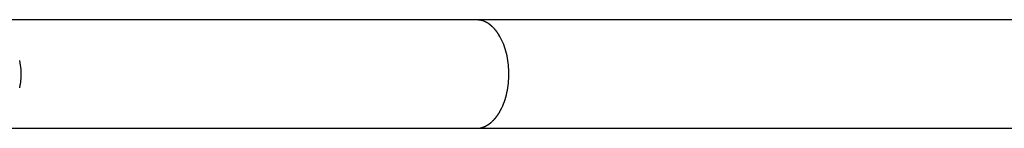
# Model space of a CAD drawing. Extents: x -42.2 to 42.2, y -25 to 25.
# Drawn here: x -14.5 to -11.4, y 9 to 9.3 of the extents above; entities that cross this region are included whole.
import ezdxf

# ---------------------------------------------------------------- set-up
doc = ezdxf.new("R2010")
doc.units = 0
doc.layers.get('0').update_dxf_attribs({"linetype": 'CONTINUOUS'})

msp = doc.modelspace()

# ---------------------------------------------------------------- linework, layer by layer
at = {"color": 0}
for points in [[(-13.0722, 9.3343), (-14.6355, 9.3343)], [(-13.0626, 9.3332), (-13.0626, 9.3332), (-13.0629, 9.3332), (-13.0635, 9.3332), (-13.0641, 9.3332), (-13.0647, 9.3333), (-13.0653, 9.3333), (-13.0659, 9.3333), (-13.0665, 9.3333), (-13.0674, 9.3336), (-13.068, 9.3336), (-13.0686, 9.3336), (-13.0692, 9.3336), (-13.07, 9.3339), (-13.0706, 9.3339), (-13.0712, 9.334), (-13.0717, 9.334), (-13.0723, 9.3342)], [(-13.0626, 9.3332), (-13.0626, 9.3332), (-13.0629, 9.3332), (-13.0635, 9.3332), (-13.0641, 9.3332), (-13.0647, 9.3333), (-13.0653, 9.3333), (-13.0659, 9.3333), (-13.0665, 9.3333), (-13.0674, 9.3336), (-13.068, 9.3336), (-13.0686, 9.3336), (-13.0692, 9.3336), (-13.07, 9.3339), (-13.0706, 9.3339), (-13.0712, 9.334), (-13.0717, 9.334), (-13.0723, 9.3342)], [(-3.5397, 9.3343), (-13.0722, 9.3343)], [(-13.0552, 9.3319), (-13.0552, 9.3319), (-13.0555, 9.3319), (-13.056, 9.3319), (-13.0563, 9.3319), (-13.0569, 9.3322), (-13.0572, 9.3322), (-13.0578, 9.3323), (-13.0582, 9.3323), (-13.0588, 9.3326), (-13.0591, 9.3326), (-13.0597, 9.3326), (-13.06, 9.3326), (-13.0606, 9.3329), (-13.0609, 9.3329), (-13.0615, 9.333), (-13.0619, 9.333), (-13.0625, 9.3333)], [(-13.0552, 9.3319), (-13.0552, 9.3319), (-13.0555, 9.3319), (-13.056, 9.3319), (-13.0563, 9.3319), (-13.0569, 9.3322), (-13.0572, 9.3322), (-13.0578, 9.3323), (-13.0582, 9.3323), (-13.0588, 9.3326), (-13.0591, 9.3326), (-13.0597, 9.3326), (-13.06, 9.3326), (-13.0606, 9.3329), (-13.0609, 9.3329), (-13.0615, 9.333), (-13.0619, 9.333), (-13.0625, 9.3333)], [(-13.0503, 9.3307), (-13.0503, 9.3307), (-13.0505, 9.3307), (-13.0508, 9.3307), (-13.0511, 9.3307), (-13.0514, 9.331), (-13.0517, 9.331), (-13.052, 9.331), (-13.0523, 9.331), (-13.0526, 9.3313), (-13.0529, 9.3313), (-13.0532, 9.3313), (-13.0535, 9.3313), (-13.0538, 9.3316), (-13.0541, 9.3316), (-13.0544, 9.3318), (-13.0547, 9.3318), (-13.0551, 9.3321)], [(-13.0503, 9.3307), (-13.0503, 9.3307), (-13.0505, 9.3307), (-13.0508, 9.3307), (-13.0511, 9.3307), (-13.0514, 9.331), (-13.0517, 9.331), (-13.052, 9.331), (-13.0523, 9.331), (-13.0526, 9.3313), (-13.0529, 9.3313), (-13.0532, 9.3313), (-13.0535, 9.3313), (-13.0538, 9.3316), (-13.0541, 9.3316), (-13.0544, 9.3318), (-13.0547, 9.3318), (-13.0551, 9.3321)], [(-13.0466, 9.3289), (-13.0504, 9.3306)], [(-13.0423, 9.327), (-13.0423, 9.327), (-13.0423, 9.327), (-13.0426, 9.327), (-13.0429, 9.327), (-13.0432, 9.3273), (-13.0434, 9.3273), (-13.0437, 9.3275), (-13.044, 9.3275), (-13.0443, 9.3278), (-13.0445, 9.3278), (-13.0448, 9.3279), (-13.0451, 9.3279), (-13.0454, 9.3282), (-13.0456, 9.3282), (-13.0459, 9.3285), (-13.0462, 9.3285), (-13.0465, 9.3288)], [(-13.0423, 9.327), (-13.0423, 9.327), (-13.0423, 9.327), (-13.0426, 9.327), (-13.0429, 9.327), (-13.0432, 9.3273), (-13.0434, 9.3273), (-13.0437, 9.3275), (-13.044, 9.3275), (-13.0443, 9.3278), (-13.0445, 9.3278), (-13.0448, 9.3279), (-13.0451, 9.3279), (-13.0454, 9.3282), (-13.0456, 9.3282), (-13.0459, 9.3285), (-13.0462, 9.3285), (-13.0465, 9.3288)], [(-13.038, 9.3245), (-13.038, 9.3245), (-13.038, 9.3245), (-13.0383, 9.3248), (-13.0386, 9.3248), (-13.0389, 9.3251), (-13.0391, 9.3251), (-13.0394, 9.3254), (-13.0397, 9.3254), (-13.04, 9.3257), (-13.0402, 9.3257), (-13.0405, 9.326), (-13.0408, 9.326), (-13.0411, 9.3263), (-13.0414, 9.3263), (-13.0417, 9.3266), (-13.042, 9.3267), (-13.0423, 9.327)], [(-13.038, 9.3245), (-13.038, 9.3245), (-13.038, 9.3245), (-13.0383, 9.3248), (-13.0386, 9.3248), (-13.0389, 9.3251), (-13.0391, 9.3251), (-13.0394, 9.3254), (-13.0397, 9.3254), (-13.04, 9.3257), (-13.0402, 9.3257), (-13.0405, 9.326), (-13.0408, 9.326), (-13.0411, 9.3263), (-13.0414, 9.3263), (-13.0417, 9.3266), (-13.042, 9.3267), (-13.0423, 9.327)], [(-13.0334, 9.3218), (-13.0334, 9.3218), (-13.0334, 9.3218), (-13.0337, 9.322), (-13.034, 9.322), (-13.0343, 9.3223), (-13.0346, 9.3223), (-13.0349, 9.3226), (-13.0352, 9.3228), (-13.0355, 9.3231), (-13.0357, 9.3231), (-13.036, 9.3234), (-13.0363, 9.3234), (-13.0366, 9.3237), (-13.0369, 9.3237), (-13.0372, 9.324), (-13.0375, 9.3241), (-13.0378, 9.3244)], [(-13.0334, 9.3218), (-13.0334, 9.3218), (-13.0334, 9.3218), (-13.0337, 9.322), (-13.034, 9.322), (-13.0343, 9.3223), (-13.0346, 9.3223), (-13.0349, 9.3226), (-13.0352, 9.3228), (-13.0355, 9.3231), (-13.0357, 9.3231), (-13.036, 9.3234), (-13.0363, 9.3234), (-13.0366, 9.3237), (-13.0369, 9.3237), (-13.0372, 9.324), (-13.0375, 9.3241), (-13.0378, 9.3244)], [(-13.0292, 9.3185), (-13.0292, 9.3185), (-13.0292, 9.3185), (-13.0295, 9.3188), (-13.0297, 9.3189), (-13.03, 9.3192), (-13.0303, 9.3192), (-13.0306, 9.3195), (-13.0309, 9.3198), (-13.0312, 9.3201), (-13.0314, 9.3201), (-13.0317, 9.3204), (-13.032, 9.3207), (-13.0323, 9.321), (-13.0325, 9.3211), (-13.0328, 9.3214), (-13.0331, 9.3216), (-13.0334, 9.3219)], [(-13.0292, 9.3185), (-13.0292, 9.3185), (-13.0292, 9.3185), (-13.0295, 9.3188), (-13.0297, 9.3189), (-13.03, 9.3192), (-13.0303, 9.3192), (-13.0306, 9.3195), (-13.0309, 9.3198), (-13.0312, 9.3201), (-13.0314, 9.3201), (-13.0317, 9.3204), (-13.032, 9.3207), (-13.0323, 9.321), (-13.0325, 9.3211), (-13.0328, 9.3214), (-13.0331, 9.3216), (-13.0334, 9.3219)], [(-13.0251, 9.3151), (-13.0251, 9.3151), (-13.0251, 9.3151), (-13.0254, 9.3154), (-13.0257, 9.3155), (-13.026, 9.3158), (-13.0263, 9.3159), (-13.0266, 9.3162), (-13.0269, 9.3165), (-13.0272, 9.3168), (-13.0274, 9.3168), (-13.0277, 9.3171), (-13.028, 9.3174), (-13.0283, 9.3177), (-13.0285, 9.3178), (-13.0288, 9.3181), (-13.0291, 9.3183), (-13.0294, 9.3186)], [(-13.0251, 9.3151), (-13.0251, 9.3151), (-13.0251, 9.3151), (-13.0254, 9.3154), (-13.0257, 9.3155), (-13.026, 9.3158), (-13.0263, 9.3159), (-13.0266, 9.3162), (-13.0269, 9.3165), (-13.0272, 9.3168), (-13.0274, 9.3168), (-13.0277, 9.3171), (-13.028, 9.3174), (-13.0283, 9.3177), (-13.0285, 9.3178), (-13.0288, 9.3181), (-13.0291, 9.3183), (-13.0294, 9.3186)], [(-13.0209, 9.3113), (-13.0209, 9.3113), (-13.0209, 9.3113), (-13.0212, 9.3116), (-13.0213, 9.3117), (-13.0216, 9.312), (-13.0218, 9.3122), (-13.0221, 9.3125), (-13.0224, 9.3128), (-13.0227, 9.3131), (-13.023, 9.3132), (-13.0233, 9.3135), (-13.0236, 9.3138), (-13.0239, 9.3141), (-13.0241, 9.3142), (-13.0244, 9.3145), (-13.0247, 9.3147), (-13.025, 9.315)], [(-13.0209, 9.3113), (-13.0209, 9.3113), (-13.0209, 9.3113), (-13.0212, 9.3116), (-13.0213, 9.3117), (-13.0216, 9.312), (-13.0218, 9.3122), (-13.0221, 9.3125), (-13.0224, 9.3128), (-13.0227, 9.3131), (-13.023, 9.3132), (-13.0233, 9.3135), (-13.0236, 9.3138), (-13.0239, 9.3141), (-13.0241, 9.3142), (-13.0244, 9.3145), (-13.0247, 9.3147), (-13.025, 9.315)], [(-13.0168, 9.3072), (-13.0168, 9.3072), (-13.0168, 9.3072), (-13.0171, 9.3075), (-13.0173, 9.3077), (-13.0176, 9.308), (-13.0178, 9.3083), (-13.0181, 9.3086), (-13.0184, 9.3089), (-13.0187, 9.3092), (-13.0189, 9.3094), (-13.0192, 9.3097), (-13.0195, 9.31), (-13.0198, 9.3103), (-13.0199, 9.3104), (-13.0202, 9.3107), (-13.0205, 9.311), (-13.0208, 9.3113)], [(-13.0168, 9.3072), (-13.0168, 9.3072), (-13.0168, 9.3072), (-13.0171, 9.3075), (-13.0173, 9.3077), (-13.0176, 9.308), (-13.0178, 9.3083), (-13.0181, 9.3086), (-13.0184, 9.3089), (-13.0187, 9.3092), (-13.0189, 9.3094), (-13.0192, 9.3097), (-13.0195, 9.31), (-13.0198, 9.3103), (-13.0199, 9.3104), (-13.0202, 9.3107), (-13.0205, 9.311), (-13.0208, 9.3113)], [(-13.0129, 9.3028), (-13.0129, 9.3028), (-13.0129, 9.303), (-13.0132, 9.3033), (-13.0134, 9.3036), (-13.0137, 9.3039), (-13.0139, 9.3042), (-13.0142, 9.3045), (-13.0145, 9.3048), (-13.0148, 9.3052), (-13.0149, 9.3054), (-13.0152, 9.3057), (-13.0155, 9.306), (-13.0158, 9.3063), (-13.0159, 9.3064), (-13.0162, 9.3067), (-13.0165, 9.307), (-13.0168, 9.3073)], [(-13.0129, 9.3028), (-13.0129, 9.3028), (-13.0129, 9.303), (-13.0132, 9.3033), (-13.0134, 9.3036), (-13.0137, 9.3039), (-13.0139, 9.3042), (-13.0142, 9.3045), (-13.0145, 9.3048), (-13.0148, 9.3052), (-13.0149, 9.3054), (-13.0152, 9.3057), (-13.0155, 9.306), (-13.0158, 9.3063), (-13.0159, 9.3064), (-13.0162, 9.3067), (-13.0165, 9.307), (-13.0168, 9.3073)], [(-13.0091, 9.298), (-13.0091, 9.298), (-13.0091, 9.298), (-13.0093, 9.2983), (-13.0094, 9.2986), (-13.0097, 9.2989), (-13.01, 9.2992), (-13.0103, 9.2995), (-13.0106, 9.2998), (-13.0111, 9.3003), (-13.0114, 9.3006), (-13.0117, 9.3009), (-13.012, 9.3012), (-13.0123, 9.3015), (-13.0124, 9.3018), (-13.0127, 9.3021), (-13.0129, 9.3024), (-13.0132, 9.3027)], [(-13.0091, 9.298), (-13.0091, 9.298), (-13.0091, 9.298), (-13.0093, 9.2983), (-13.0094, 9.2986), (-13.0097, 9.2989), (-13.01, 9.2992), (-13.0103, 9.2995), (-13.0106, 9.2998), (-13.0111, 9.3003), (-13.0114, 9.3006), (-13.0117, 9.3009), (-13.012, 9.3012), (-13.0123, 9.3015), (-13.0124, 9.3018), (-13.0127, 9.3021), (-13.0129, 9.3024), (-13.0132, 9.3027)], [(-13.0057, 9.293), (-13.0057, 9.293), (-13.0057, 9.2931), (-13.0059, 9.2934), (-13.006, 9.2937), (-13.0063, 9.294), (-13.0065, 9.2943), (-13.0068, 9.2946), (-13.0071, 9.2949), (-13.0074, 9.2955), (-13.0074, 9.2958), (-13.0077, 9.2961), (-13.008, 9.2964), (-13.0083, 9.2969), (-13.0083, 9.2972), (-13.0086, 9.2975), (-13.0088, 9.2978), (-13.0091, 9.2981)], [(-13.0057, 9.293), (-13.0057, 9.293), (-13.0057, 9.2931), (-13.0059, 9.2934), (-13.006, 9.2937), (-13.0063, 9.294), (-13.0065, 9.2943), (-13.0068, 9.2946), (-13.0071, 9.2949), (-13.0074, 9.2955), (-13.0074, 9.2958), (-13.0077, 9.2961), (-13.008, 9.2964), (-13.0083, 9.2969), (-13.0083, 9.2972), (-13.0086, 9.2975), (-13.0088, 9.2978), (-13.0091, 9.2981)], [(-13.0018, 9.2874), (-13.0018, 9.2874), (-13.0018, 9.2876), (-13.002, 9.2879), (-13.0022, 9.2882), (-13.0025, 9.2885), (-13.0027, 9.2888), (-13.003, 9.2892), (-13.0033, 9.2895), (-13.0036, 9.2901), (-13.0038, 9.2904), (-13.0041, 9.2907), (-13.0044, 9.291), (-13.0047, 9.2916), (-13.0047, 9.2919), (-13.005, 9.2922), (-13.0052, 9.2925), (-13.0055, 9.2929)], [(-13.0018, 9.2874), (-13.0018, 9.2874), (-13.0018, 9.2876), (-13.002, 9.2879), (-13.0022, 9.2882), (-13.0025, 9.2885), (-13.0027, 9.2888), (-13.003, 9.2892), (-13.0033, 9.2895), (-13.0036, 9.2901), (-13.0038, 9.2904), (-13.0041, 9.2907), (-13.0044, 9.291), (-13.0047, 9.2916), (-13.0047, 9.2919), (-13.005, 9.2922), (-13.0052, 9.2925), (-13.0055, 9.2929)], [(-12.9928, 9.0608), (-12.99, 9.0671), (-12.9872, 9.0737), (-12.9847, 9.0804), (-12.9824, 9.0872), (-12.9803, 9.0942), (-12.9784, 9.1014), (-12.9768, 9.1085), (-12.9753, 9.1158), (-12.9741, 9.123), (-12.973, 9.1302), (-12.9722, 9.1375), (-12.9715, 9.1447), (-12.9711, 9.1518), (-12.9709, 9.1589), (-12.9707, 9.1658), (-12.9708, 9.1727), (-12.9711, 9.1796), (-12.9715, 9.1867), (-12.9722, 9.1937), (-12.9729, 9.2008), (-12.974, 9.208), (-12.9752, 9.2152), (-12.9766, 9.2223), (-12.9782, 9.2294), (-12.9801, 9.2365), (-12.9822, 9.2434), (-12.9844, 9.2502), (-12.9869, 9.2569), (-12.9895, 9.2635), (-12.9924, 9.2698), (-12.9954, 9.276), (-12.9986, 9.2819), (-13.002, 9.2875)], [(-14.4826, 9.1447), (-14.4819, 9.1518), (-14.4815, 9.1589), (-14.4814, 9.1658), (-14.4815, 9.1727), (-14.4819, 9.1796), (-14.4825, 9.1867), (-14.4835, 9.1937), (-14.4847, 9.2008), (-14.4863, 9.208)], [(-14.4863, 9.1231), (-14.4863, 9.1231), (-14.4861, 9.1233), (-14.4861, 9.1236), (-14.486, 9.1239), (-14.486, 9.1245), (-14.4857, 9.1248), (-14.4857, 9.1254), (-14.4855, 9.126), (-14.4855, 9.1266), (-14.4852, 9.1269), (-14.4852, 9.1275), (-14.485, 9.128), (-14.485, 9.1286), (-14.4849, 9.1289), (-14.4849, 9.1294), (-14.4849, 9.1297), (-14.4849, 9.1302)], [(-14.4863, 9.1231), (-14.4863, 9.1231), (-14.4861, 9.1233), (-14.4861, 9.1236), (-14.486, 9.1239), (-14.486, 9.1245), (-14.4857, 9.1248), (-14.4857, 9.1254), (-14.4855, 9.126), (-14.4855, 9.1266), (-14.4852, 9.1269), (-14.4852, 9.1275), (-14.485, 9.128), (-14.485, 9.1286), (-14.4849, 9.1289), (-14.4849, 9.1294), (-14.4849, 9.1297), (-14.4849, 9.1302)], [(-14.485, 9.1307), (-14.485, 9.1307), (-14.4848, 9.1309), (-14.4848, 9.1312), (-14.4847, 9.1315), (-14.4847, 9.1321), (-14.4844, 9.1324), (-14.4844, 9.133), (-14.4842, 9.1336), (-14.4842, 9.1342), (-14.4839, 9.1345), (-14.4839, 9.1351), (-14.4836, 9.1356), (-14.4836, 9.1362), (-14.4835, 9.1365), (-14.4835, 9.1369), (-14.4835, 9.1372), (-14.4835, 9.1377)], [(-14.485, 9.1307), (-14.485, 9.1307), (-14.4848, 9.1309), (-14.4848, 9.1312), (-14.4847, 9.1315), (-14.4847, 9.1321), (-14.4844, 9.1324), (-14.4844, 9.133), (-14.4842, 9.1336), (-14.4842, 9.1342), (-14.4839, 9.1345), (-14.4839, 9.1351), (-14.4836, 9.1356), (-14.4836, 9.1362), (-14.4835, 9.1365), (-14.4835, 9.1369), (-14.4835, 9.1372), (-14.4835, 9.1377)], [(-14.4835, 9.138), (-14.4835, 9.138), (-14.4833, 9.1382), (-14.4833, 9.1385), (-14.4833, 9.1388), (-14.4833, 9.1394), (-14.4831, 9.1397), (-14.4831, 9.1403), (-14.4831, 9.1409), (-14.4831, 9.1415), (-14.4828, 9.1418), (-14.4828, 9.1424), (-14.4828, 9.1429), (-14.4828, 9.1435), (-14.4828, 9.1438), (-14.4828, 9.1443), (-14.4828, 9.1446), (-14.4828, 9.1451)], [(-14.4835, 9.138), (-14.4835, 9.138), (-14.4833, 9.1382), (-14.4833, 9.1385), (-14.4833, 9.1388), (-14.4833, 9.1394), (-14.4831, 9.1397), (-14.4831, 9.1403), (-14.4831, 9.1409), (-14.4831, 9.1415), (-14.4828, 9.1418), (-14.4828, 9.1424), (-14.4828, 9.1429), (-14.4828, 9.1435), (-14.4828, 9.1438), (-14.4828, 9.1443), (-14.4828, 9.1446), (-14.4828, 9.1451)], [(-12.9961, 9.0546), (-12.9961, 9.0546), (-12.9958, 9.0548), (-12.9956, 9.0551), (-12.9953, 9.0554), (-12.9952, 9.0558), (-12.9949, 9.0561), (-12.9946, 9.0567), (-12.9943, 9.0572), (-12.9943, 9.0578), (-12.994, 9.0581), (-12.9937, 9.0587), (-12.9934, 9.0592), (-12.9933, 9.0598), (-12.993, 9.0601), (-12.9929, 9.0605), (-12.9927, 9.0608), (-12.9927, 9.0613)], [(-12.9961, 9.0546), (-12.9961, 9.0546), (-12.9958, 9.0548), (-12.9956, 9.0551), (-12.9953, 9.0554), (-12.9952, 9.0558), (-12.9949, 9.0561), (-12.9946, 9.0567), (-12.9943, 9.0572), (-12.9943, 9.0578), (-12.994, 9.0581), (-12.9937, 9.0587), (-12.9934, 9.0592), (-12.9933, 9.0598), (-12.993, 9.0601), (-12.9929, 9.0605), (-12.9927, 9.0608), (-12.9927, 9.0613)], [(-13.0136, 9.0283), (-13.0136, 9.0283), (-13.0133, 9.0285), (-13.013, 9.0288), (-13.0127, 9.0291), (-13.0126, 9.0294), (-13.0123, 9.0297), (-13.012, 9.03), (-13.0117, 9.0303), (-13.0116, 9.0306), (-13.0113, 9.0309), (-13.011, 9.0312), (-13.0107, 9.0315), (-13.0105, 9.0318), (-13.0102, 9.0321), (-13.0101, 9.0324), (-13.0098, 9.0327), (-13.0098, 9.033)], [(-13.0136, 9.0283), (-13.0136, 9.0283), (-13.0133, 9.0285), (-13.013, 9.0288), (-13.0127, 9.0291), (-13.0126, 9.0294), (-13.0123, 9.0297), (-13.012, 9.03), (-13.0117, 9.0303), (-13.0116, 9.0306), (-13.0113, 9.0309), (-13.011, 9.0312), (-13.0107, 9.0315), (-13.0105, 9.0318), (-13.0102, 9.0321), (-13.0101, 9.0324), (-13.0098, 9.0327), (-13.0098, 9.033)], [(-13.0099, 9.0329), (-13.0099, 9.0329), (-13.0096, 9.0331), (-13.0093, 9.0334), (-13.009, 9.0337), (-13.0089, 9.034), (-13.0086, 9.0343), (-13.0083, 9.0346), (-13.008, 9.0349), (-13.0078, 9.0354), (-13.0075, 9.0357), (-13.0072, 9.036), (-13.0069, 9.0363), (-13.0067, 9.0366), (-13.0064, 9.0369), (-13.0062, 9.0372), (-13.0059, 9.0375), (-13.0059, 9.038)], [(-13.0099, 9.0329), (-13.0099, 9.0329), (-13.0096, 9.0331), (-13.0093, 9.0334), (-13.009, 9.0337), (-13.0089, 9.034), (-13.0086, 9.0343), (-13.0083, 9.0346), (-13.008, 9.0349), (-13.0078, 9.0354), (-13.0075, 9.0357), (-13.0072, 9.036), (-13.0069, 9.0363), (-13.0067, 9.0366), (-13.0064, 9.0369), (-13.0062, 9.0372), (-13.0059, 9.0375), (-13.0059, 9.038)], [(-13.0059, 9.038), (-13.0059, 9.038), (-13.0056, 9.0381), (-13.0054, 9.0384), (-13.0051, 9.0387), (-13.0051, 9.039), (-13.0048, 9.0393), (-13.0045, 9.0398), (-13.0042, 9.0401), (-13.0042, 9.0407), (-13.0039, 9.041), (-13.0036, 9.0413), (-13.0033, 9.0416), (-13.0031, 9.0422), (-13.0028, 9.0425), (-13.0028, 9.0428), (-13.0026, 9.0431), (-13.0026, 9.0435)], [(-13.0059, 9.038), (-13.0059, 9.038), (-13.0056, 9.0381), (-13.0054, 9.0384), (-13.0051, 9.0387), (-13.0051, 9.039), (-13.0048, 9.0393), (-13.0045, 9.0398), (-13.0042, 9.0401), (-13.0042, 9.0407), (-13.0039, 9.041), (-13.0036, 9.0413), (-13.0033, 9.0416), (-13.0031, 9.0422), (-13.0028, 9.0425), (-13.0028, 9.0428), (-13.0026, 9.0431), (-13.0026, 9.0435)], [(-13.0023, 9.0433), (-13.0023, 9.0433), (-13.002, 9.0434), (-13.0018, 9.0437), (-13.0015, 9.044), (-13.0015, 9.0444), (-13.0012, 9.0447), (-13.0009, 9.0452), (-13.0006, 9.0455), (-13.0004, 9.0461), (-13.0001, 9.0464), (-12.9998, 9.0469), (-12.9995, 9.0472), (-12.9993, 9.0478), (-12.999, 9.0481), (-12.9989, 9.0484), (-12.9987, 9.0487), (-12.9987, 9.0491)], [(-13.0023, 9.0433), (-13.0023, 9.0433), (-13.002, 9.0434), (-13.0018, 9.0437), (-13.0015, 9.044), (-13.0015, 9.0444), (-13.0012, 9.0447), (-13.0009, 9.0452), (-13.0006, 9.0455), (-13.0004, 9.0461), (-13.0001, 9.0464), (-12.9998, 9.0469), (-12.9995, 9.0472), (-12.9993, 9.0478), (-12.999, 9.0481), (-12.9989, 9.0484), (-12.9987, 9.0487), (-12.9987, 9.0491)], [(-12.9994, 9.0492), (-12.9994, 9.0492), (-12.9991, 9.0494), (-12.9989, 9.0497), (-12.9986, 9.05), (-12.9986, 9.0503), (-12.9983, 9.0506), (-12.998, 9.0511), (-12.9977, 9.0514), (-12.9975, 9.052), (-12.9972, 9.0523), (-12.9969, 9.0526), (-12.9966, 9.0529), (-12.9963, 9.0535), (-12.996, 9.0538), (-12.9959, 9.0541), (-12.9957, 9.0544), (-12.9957, 9.0548)], [(-12.9994, 9.0492), (-12.9994, 9.0492), (-12.9991, 9.0494), (-12.9989, 9.0497), (-12.9986, 9.05), (-12.9986, 9.0503), (-12.9983, 9.0506), (-12.998, 9.0511), (-12.9977, 9.0514), (-12.9975, 9.052), (-12.9972, 9.0523), (-12.9969, 9.0526), (-12.9966, 9.0529), (-12.9963, 9.0535), (-12.996, 9.0538), (-12.9959, 9.0541), (-12.9957, 9.0544), (-12.9957, 9.0548)], [(-13.0595, 8.9986), (-13.0595, 8.9986), (-13.0592, 8.9986), (-13.0589, 8.9986), (-13.0586, 8.9986), (-13.0585, 8.9988), (-13.0582, 8.9988), (-13.0579, 8.9988), (-13.0576, 8.9988), (-13.0574, 8.9991), (-13.0571, 8.9991), (-13.0568, 8.9991), (-13.0565, 8.9991), (-13.0562, 8.9993), (-13.0559, 8.9993), (-13.0556, 8.9993), (-13.0553, 8.9993), (-13.0553, 8.9996)], [(-13.0595, 8.9986), (-13.0595, 8.9986), (-13.0592, 8.9986), (-13.0589, 8.9986), (-13.0586, 8.9986), (-13.0585, 8.9988), (-13.0582, 8.9988), (-13.0579, 8.9988), (-13.0576, 8.9988), (-13.0574, 8.9991), (-13.0571, 8.9991), (-13.0568, 8.9991), (-13.0565, 8.9991), (-13.0562, 8.9993), (-13.0559, 8.9993), (-13.0556, 8.9993), (-13.0553, 8.9993), (-13.0553, 8.9996)], [(-13.0553, 8.9996), (-13.0553, 8.9996), (-13.055, 8.9996), (-13.0547, 8.9996), (-13.0544, 8.9996), (-13.0542, 8.9998), (-13.0539, 8.9998), (-13.0536, 9), (-13.0533, 9), (-13.0531, 9.0003), (-13.0528, 9.0003), (-13.0525, 9.0004), (-13.0522, 9.0004), (-13.0519, 9.0007), (-13.0516, 9.0007), (-13.0514, 9.0009), (-13.0511, 9.0009), (-13.0511, 9.0012)], [(-13.0553, 8.9996), (-13.0553, 8.9996), (-13.055, 8.9996), (-13.0547, 8.9996), (-13.0544, 8.9996), (-13.0542, 8.9998), (-13.0539, 8.9998), (-13.0536, 9), (-13.0533, 9), (-13.0531, 9.0003), (-13.0528, 9.0003), (-13.0525, 9.0004), (-13.0522, 9.0004), (-13.0519, 9.0007), (-13.0516, 9.0007), (-13.0514, 9.0009), (-13.0511, 9.0009), (-13.0511, 9.0012)], [(-13.051, 9.0009), (-13.051, 9.0009), (-13.0507, 9.0009), (-13.0504, 9.0009), (-13.0501, 9.0009), (-13.05, 9.0012), (-13.0497, 9.0012), (-13.0494, 9.0015), (-13.0491, 9.0015), (-13.0488, 9.0018), (-13.0485, 9.0018), (-13.0482, 9.002), (-13.0479, 9.002), (-13.0476, 9.0023), (-13.0473, 9.0023), (-13.047, 9.0025), (-13.0467, 9.0025), (-13.0467, 9.0028)], [(-13.051, 9.0009), (-13.051, 9.0009), (-13.0507, 9.0009), (-13.0504, 9.0009), (-13.0501, 9.0009), (-13.05, 9.0012), (-13.0497, 9.0012), (-13.0494, 9.0015), (-13.0491, 9.0015), (-13.0488, 9.0018), (-13.0485, 9.0018), (-13.0482, 9.002), (-13.0479, 9.002), (-13.0476, 9.0023), (-13.0473, 9.0023), (-13.047, 9.0025), (-13.0467, 9.0025), (-13.0467, 9.0028)], [(-13.0467, 9.0029), (-13.0467, 9.0029), (-13.0464, 9.0029), (-13.0461, 9.0029), (-13.0458, 9.0029), (-13.0456, 9.0031), (-13.0453, 9.0031), (-13.045, 9.0034), (-13.0447, 9.0034), (-13.0445, 9.0037), (-13.0442, 9.0037), (-13.0439, 9.0039), (-13.0436, 9.0039), (-13.0433, 9.0042), (-13.043, 9.0042), (-13.0428, 9.0045), (-13.0425, 9.0045), (-13.0425, 9.0048)], [(-13.0467, 9.0029), (-13.0467, 9.0029), (-13.0464, 9.0029), (-13.0461, 9.0029), (-13.0458, 9.0029), (-13.0456, 9.0031), (-13.0453, 9.0031), (-13.045, 9.0034), (-13.0447, 9.0034), (-13.0445, 9.0037), (-13.0442, 9.0037), (-13.0439, 9.0039), (-13.0436, 9.0039), (-13.0433, 9.0042), (-13.043, 9.0042), (-13.0428, 9.0045), (-13.0425, 9.0045), (-13.0425, 9.0048)], [(-13.0427, 9.0048), (-13.0427, 9.0048), (-13.0424, 9.0048), (-13.0421, 9.0049), (-13.0418, 9.0049), (-13.0416, 9.0052), (-13.0413, 9.0052), (-13.041, 9.0055), (-13.0407, 9.0055), (-13.0405, 9.0058), (-13.0402, 9.0058), (-13.0399, 9.006), (-13.0396, 9.006), (-13.0393, 9.0063), (-13.039, 9.0063), (-13.0387, 9.0066), (-13.0384, 9.0066), (-13.0383, 9.0069)], [(-13.0427, 9.0048), (-13.0427, 9.0048), (-13.0424, 9.0048), (-13.0421, 9.0049), (-13.0418, 9.0049), (-13.0416, 9.0052), (-13.0413, 9.0052), (-13.041, 9.0055), (-13.0407, 9.0055), (-13.0405, 9.0058), (-13.0402, 9.0058), (-13.0399, 9.006), (-13.0396, 9.006), (-13.0393, 9.0063), (-13.039, 9.0063), (-13.0387, 9.0066), (-13.0384, 9.0066), (-13.0383, 9.0069)], [(-13.0382, 9.007), (-13.0382, 9.007), (-13.0379, 9.007), (-13.0376, 9.0072), (-13.0373, 9.0072), (-13.037, 9.0075), (-13.0367, 9.0075), (-13.0364, 9.0078), (-13.0361, 9.008), (-13.0361, 9.0083), (-13.0358, 9.0083), (-13.0355, 9.0086), (-13.0352, 9.0088), (-13.035, 9.0091), (-13.0347, 9.0091), (-13.0344, 9.0094), (-13.0341, 9.0095), (-13.0341, 9.0098)], [(-13.0382, 9.007), (-13.0382, 9.007), (-13.0379, 9.007), (-13.0376, 9.0072), (-13.0373, 9.0072), (-13.037, 9.0075), (-13.0367, 9.0075), (-13.0364, 9.0078), (-13.0361, 9.008), (-13.0361, 9.0083), (-13.0358, 9.0083), (-13.0355, 9.0086), (-13.0352, 9.0088), (-13.035, 9.0091), (-13.0347, 9.0091), (-13.0344, 9.0094), (-13.0341, 9.0095), (-13.0341, 9.0098)], [(-13.034, 9.0096), (-13.034, 9.0096), (-13.0337, 9.0096), (-13.0334, 9.0098), (-13.0331, 9.0099), (-13.0328, 9.0102), (-13.0325, 9.0102), (-13.0322, 9.0105), (-13.0319, 9.0108), (-13.0318, 9.0111), (-13.0315, 9.0111), (-13.0312, 9.0114), (-13.0309, 9.0117), (-13.0307, 9.012), (-13.0304, 9.012), (-13.0302, 9.0123), (-13.0299, 9.0126), (-13.0299, 9.0129)], [(-13.034, 9.0096), (-13.034, 9.0096), (-13.0337, 9.0096), (-13.0334, 9.0098), (-13.0331, 9.0099), (-13.0328, 9.0102), (-13.0325, 9.0102), (-13.0322, 9.0105), (-13.0319, 9.0108), (-13.0318, 9.0111), (-13.0315, 9.0111), (-13.0312, 9.0114), (-13.0309, 9.0117), (-13.0307, 9.012), (-13.0304, 9.012), (-13.0302, 9.0123), (-13.0299, 9.0126), (-13.0299, 9.0129)], [(-13.0299, 9.0126), (-13.0299, 9.0126), (-13.0296, 9.0126), (-13.0293, 9.0129), (-13.029, 9.0131), (-13.0288, 9.0134), (-13.0285, 9.0134), (-13.0282, 9.0137), (-13.0279, 9.014), (-13.0277, 9.0143), (-13.0274, 9.0143), (-13.0271, 9.0146), (-13.0268, 9.0149), (-13.0265, 9.0152), (-13.0262, 9.0153), (-13.0259, 9.0156), (-13.0256, 9.0159), (-13.0256, 9.0162)], [(-13.0299, 9.0126), (-13.0299, 9.0126), (-13.0296, 9.0126), (-13.0293, 9.0129), (-13.029, 9.0131), (-13.0288, 9.0134), (-13.0285, 9.0134), (-13.0282, 9.0137), (-13.0279, 9.014), (-13.0277, 9.0143), (-13.0274, 9.0143), (-13.0271, 9.0146), (-13.0268, 9.0149), (-13.0265, 9.0152), (-13.0262, 9.0153), (-13.0259, 9.0156), (-13.0256, 9.0159), (-13.0256, 9.0162)], [(-13.0257, 9.016), (-13.0257, 9.016), (-13.0254, 9.016), (-13.0251, 9.0162), (-13.0248, 9.0163), (-13.0246, 9.0166), (-13.0243, 9.0169), (-13.024, 9.0172), (-13.0237, 9.0175), (-13.0234, 9.0178), (-13.0231, 9.018), (-13.0228, 9.0183), (-13.0225, 9.0186), (-13.0222, 9.0189), (-13.0219, 9.019), (-13.0218, 9.0193), (-13.0216, 9.0195), (-13.0216, 9.0198)], [(-13.0257, 9.016), (-13.0257, 9.016), (-13.0254, 9.016), (-13.0251, 9.0162), (-13.0248, 9.0163), (-13.0246, 9.0166), (-13.0243, 9.0169), (-13.024, 9.0172), (-13.0237, 9.0175), (-13.0234, 9.0178), (-13.0231, 9.018), (-13.0228, 9.0183), (-13.0225, 9.0186), (-13.0222, 9.0189), (-13.0219, 9.019), (-13.0218, 9.0193), (-13.0216, 9.0195), (-13.0216, 9.0198)], [(-13.0216, 9.0198), (-13.0216, 9.0198), (-13.0213, 9.0198), (-13.021, 9.0201), (-13.0207, 9.0203), (-13.0206, 9.0206), (-13.0203, 9.0209), (-13.02, 9.0212), (-13.0197, 9.0215), (-13.0194, 9.0218), (-13.0191, 9.0221), (-13.0188, 9.0224), (-13.0185, 9.0227), (-13.0182, 9.023), (-13.0179, 9.0231), (-13.0177, 9.0234), (-13.0174, 9.0236), (-13.0174, 9.0239)], [(-13.0216, 9.0198), (-13.0216, 9.0198), (-13.0213, 9.0198), (-13.021, 9.0201), (-13.0207, 9.0203), (-13.0206, 9.0206), (-13.0203, 9.0209), (-13.02, 9.0212), (-13.0197, 9.0215), (-13.0194, 9.0218), (-13.0191, 9.0221), (-13.0188, 9.0224), (-13.0185, 9.0227), (-13.0182, 9.023), (-13.0179, 9.0231), (-13.0177, 9.0234), (-13.0174, 9.0236), (-13.0174, 9.0239)], [(-13.0176, 9.0238), (-13.0176, 9.0238), (-13.0173, 9.0238), (-13.017, 9.0241), (-13.0167, 9.0243), (-13.0166, 9.0246), (-13.0163, 9.0249), (-13.016, 9.0252), (-13.0157, 9.0255), (-13.0155, 9.0258), (-13.0152, 9.0261), (-13.0149, 9.0264), (-13.0146, 9.0267), (-13.0144, 9.027), (-13.0141, 9.0273), (-13.0139, 9.0276), (-13.0136, 9.0279), (-13.0136, 9.0282)], [(-13.0176, 9.0238), (-13.0176, 9.0238), (-13.0173, 9.0238), (-13.017, 9.0241), (-13.0167, 9.0243), (-13.0166, 9.0246), (-13.0163, 9.0249), (-13.016, 9.0252), (-13.0157, 9.0255), (-13.0155, 9.0258), (-13.0152, 9.0261), (-13.0149, 9.0264), (-13.0146, 9.0267), (-13.0144, 9.027), (-13.0141, 9.0273), (-13.0139, 9.0276), (-13.0136, 9.0279), (-13.0136, 9.0282)], [(-14.6355, 8.9973), (-13.0722, 8.9973)], [(-13.0722, 8.9973), (-13.068, 8.9974)], [(-13.0722, 8.9973), (-3.5397, 8.9973)], [(-13.0679, 8.9976), (-13.0679, 8.9976), (-13.0676, 8.9976), (-13.0673, 8.9976), (-13.067, 8.9976), (-13.0669, 8.9976), (-13.0666, 8.9976), (-13.0663, 8.9976), (-13.066, 8.9976), (-13.0658, 8.9977), (-13.0655, 8.9977), (-13.0652, 8.9977), (-13.0649, 8.9977), (-13.0646, 8.9977), (-13.0643, 8.9977), (-13.0641, 8.9977), (-13.0638, 8.9977), (-13.0638, 8.9979)], [(-13.0679, 8.9976), (-13.0679, 8.9976), (-13.0676, 8.9976), (-13.0673, 8.9976), (-13.067, 8.9976), (-13.0669, 8.9976), (-13.0666, 8.9976), (-13.0663, 8.9976), (-13.066, 8.9976), (-13.0658, 8.9977), (-13.0655, 8.9977), (-13.0652, 8.9977), (-13.0649, 8.9977), (-13.0646, 8.9977), (-13.0643, 8.9977), (-13.0641, 8.9977), (-13.0638, 8.9977), (-13.0638, 8.9979)], [(-13.0638, 8.9979), (-13.0638, 8.9979), (-13.0635, 8.9979), (-13.0632, 8.9979), (-13.0629, 8.9979), (-13.0628, 8.9979), (-13.0625, 8.9979), (-13.0622, 8.9979), (-13.0619, 8.9979), (-13.0617, 8.9981), (-13.0614, 8.9981), (-13.0611, 8.9981), (-13.0608, 8.9981), (-13.0605, 8.9983), (-13.0602, 8.9983), (-13.0599, 8.9983), (-13.0596, 8.9983), (-13.0596, 8.9986)], [(-13.0638, 8.9979), (-13.0638, 8.9979), (-13.0635, 8.9979), (-13.0632, 8.9979), (-13.0629, 8.9979), (-13.0628, 8.9979), (-13.0625, 8.9979), (-13.0622, 8.9979), (-13.0619, 8.9979), (-13.0617, 8.9981), (-13.0614, 8.9981), (-13.0611, 8.9981), (-13.0608, 8.9981), (-13.0605, 8.9983), (-13.0602, 8.9983), (-13.0599, 8.9983), (-13.0596, 8.9983), (-13.0596, 8.9986)]]:
    msp.add_lwpolyline(points, dxfattribs=at)

doc.saveas('drawing.dxf')
